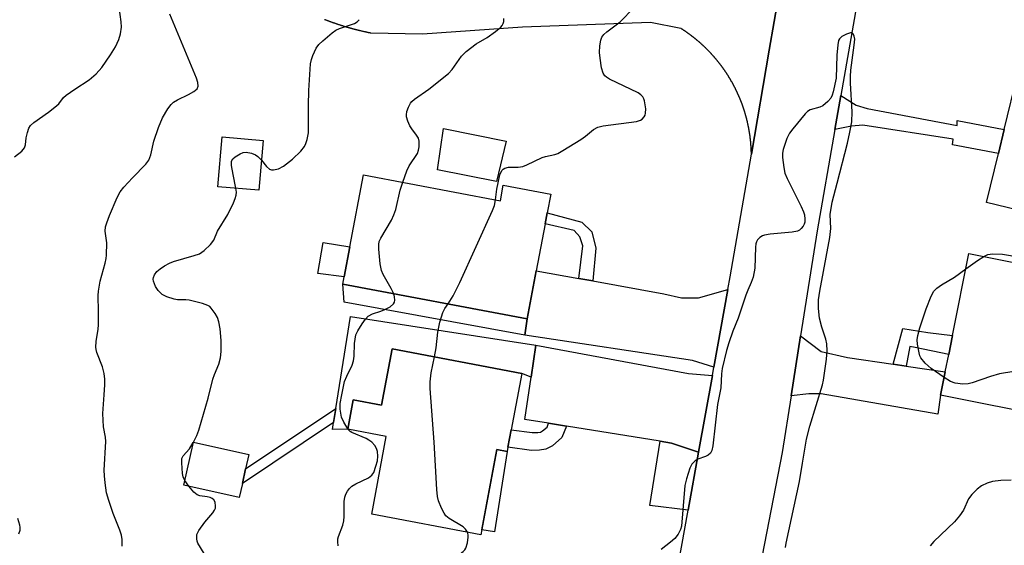
# Model space of a CAD drawing. Units: inches. Extents: x 1297761 to 1303761, y 497450 to 501451.
# Drawn here: x 1299870 to 1300121, y 498178 to 498312 of the extents above; entities that cross this region are included whole.
import ezdxf

# ---------------------------------------------------------------- set-up
doc = ezdxf.new("R2010")
doc.units = ezdxf.units.IN
doc.header["$MEASUREMENT"] = 0
for name, color, linetype in [('BLDG-Footprint', 5, 'Continuous'), ('CULTRL-Pad', 6, 'Continuous'), ('TRANS-Driveway', 251, 'Continuous'), ('TRANS-Non Street Sidewalk', 7, 'Continuous'), ('TRANS-Road', 130, 'Continuous'), ('Undefined', 1, 'Continuous')]:
    doc.layers.add(name, color=color, linetype=linetype)

msp = doc.modelspace()

# ---------------------------------------------------------------- linework, layer by layer
at = {"layer": 'BLDG-Footprint'}
for points, elevation in [([(1300150.56, 498291.52), (1300142.63, 498258.71), (1300116.61, 498264.99), (1300119.61, 498277.42), (1300121.1, 498283.59), (1300124.54, 498297.81)], 377.77), ([(1299932.08, 498280.77), (1299930.96, 498268.06), (1299920.51, 498268.98), (1299921.64, 498281.69)], 371.74), ([(1299957.65, 498272.03), (1299992.6, 498265.42), (1299993.34, 498269.34), (1300005.44, 498267.06), (1300004.55, 498262.34), (1300004.02, 498259.55), (1300001.75, 498247.55), (1299999.43, 498235.28), (1299952.39, 498244.16), (1299952.74, 498246.04), (1299954.18, 498253.63)], 374.79), ([(1300141.77, 498226.88), (1300140.39, 498219.96), (1300135.58, 498220.93), (1300133.42, 498210.13), (1300104.87, 498215.84), (1300106.06, 498221.79), (1300106.95, 498226.22), (1300107.91, 498231.03), (1300112.09, 498251.97), (1300141.07, 498246.18), (1300137.39, 498227.76)], 378.29), ([(1299998.04, 498221.41), (1299995.33, 498207.02), (1299994.5, 498202.58), (1299994.3, 498201.53), (1299991.7, 498202.02), (1299987.61, 498180.29), (1299959.77, 498185.53), (1299963.49, 498205.31), (1299953.66, 498207.16), (1299955.07, 498214.64), (1299962.27, 498213.29), (1299964.97, 498227.63)], 375.51), ([(1299926.78, 498193.34), (1299925.99, 498189.78), (1299911.85, 498192.92), (1299914.28, 498203.87), (1299928.42, 498200.73), (1299927.61, 498197.08)], 372.5)]:
    msp.add_lwpolyline(points, close=True, dxfattribs=dict(at, elevation=elevation))
at = {"layer": 'CULTRL-Pad'}
for points in [[(1299994.04, 498280.55), (1299991.58, 498270.29), (1299976.53, 498273.31), (1299978.04, 498283.85)], [(1299954.18, 498253.63), (1299952.74, 498246.04), (1299946, 498246.85), (1299947.41, 498254.77)], [(1299999.43, 498235.28), (1299998.82, 498231.12), (1299952.75, 498239.57), (1299952.39, 498244.16)], [(1300001.63, 498228.56), (1300000.42, 498220.47), (1299998.04, 498221.41), (1299964.97, 498227.63), (1299962.27, 498213.29), (1299955.07, 498214.64), (1299953.66, 498207.16), (1299949.79, 498207.13), (1299950.06, 498208.85), (1299950.63, 498212.42), (1299954.39, 498235.87)]]:
    msp.add_lwpolyline(points, close=True, dxfattribs=at)
at = {"layer": 'TRANS-Driveway'}
for points in [[(1300012.62, 498245.6), (1300016.14, 498244.96), (1300034.31, 498241.7), (1300038.78, 498240.67), (1300043.12, 498240.67), (1300050.62, 498242.8), (1300047.05, 498222.97), (1300041.58, 498224.71), (1299998.82, 498231.12), (1299999.43, 498235.28), (1300001.75, 498247.55)], [(1300092.74, 498223.77), (1300096.06, 498223.28), (1300106.06, 498221.79), (1300104.87, 498215.84), (1300104.17, 498210.98), (1300074.41, 498216.17), (1300071.26, 498216.17), (1300066.74, 498215.66), (1300069.17, 498230.94), (1300074.41, 498226.95), (1300081.15, 498225.49)], [(1300046.67, 498220.86), (1300043.14, 498201.29), (1300036.21, 498203.64), (1300033.31, 498204.11), (1300009.43, 498207.95), (1300004.86, 498208.69), (1299998.81, 498209.67), (1300000.42, 498220.47), (1300001.63, 498228.56), (1300040.56, 498221.39)], [(1300043.14, 498201.29), (1300040.49, 498186.58), (1300030.7, 498187.73), (1300033.31, 498204.11), (1300036.21, 498203.64)]]:
    msp.add_lwpolyline(points, close=True, dxfattribs=at)
at = {"layer": 'TRANS-Non Street Sidewalk'}
for points in [[(1300077.93, 498283.54), (1300079.44, 498292.22), (1300083.31, 498289.78), (1300086.13, 498288.89), (1300109.13, 498284.56), (1300109.13, 498285.88), (1300121.1, 498283.59), (1300119.61, 498277.42), (1300107.9, 498279.63), (1300108.07, 498281.13), (1300085.08, 498284.66), (1300082.17, 498284.4)], [(1300016.14, 498244.96), (1300012.62, 498245.6), (1300013.62, 498253.88), (1300012.85, 498256.2), (1300011.38, 498257.82), (1300004.02, 498259.54), (1300004.55, 498262.34), (1300013.37, 498259.97), (1300015.93, 498257.5), (1300016.92, 498253.36)], [(1300096.06, 498223.28), (1300092.74, 498223.77), (1300095.27, 498232.87), (1300101.58, 498231.82), (1300107.91, 498231.03), (1300106.95, 498226.22), (1300098.39, 498228.03), (1300097.07, 498228.3)], [(1299950.06, 498208.85), (1299926.78, 498193.34), (1299927.61, 498197.08), (1299950.63, 498212.42)], [(1300009.43, 498207.95), (1300008.28, 498205.06), (1300005.92, 498202.97), (1300004.21, 498202.11), (1300002.57, 498201.85), (1300000.51, 498201.77), (1299994.5, 498202.58), (1299995.33, 498207.02), (1300000.73, 498206.3), (1300002.13, 498206.35), (1300002.81, 498206.46), (1300003.37, 498206.74), (1300004.48, 498207.72), (1300004.86, 498208.69)], [(1299994.3, 498201.53), (1299991.07, 498181.04), (1299987.84, 498181.5), (1299991.7, 498202.02)]]:
    msp.add_lwpolyline(points, close=True, dxfattribs=at)
at = {"layer": 'TRANS-Road'}
msp.add_lwpolyline([(1300032, 498139.43), (1300040.49, 498186.58), (1300043.14, 498201.29), (1300046.67, 498220.86), (1300047.05, 498222.97), (1300050.62, 498242.8), (1300051.2, 498246), (1300056.61, 498277.31), (1300061.18, 498303.81), (1300064.97, 498325.74), (1300084.29, 498319.94), (1300079.44, 498292.22), (1300077.93, 498283.54), (1300073.43, 498257.75), (1300069.17, 498230.94), (1300066.74, 498215.66), (1300064.45, 498201.27), (1300053.18, 498143.02)], dxfattribs=at)
msp.add_polyline3d([(1300064.97, 498325.74, 0), (1300061.18, 498303.81, 0), (1300056.61, 498277.31, 0), (1300056.61, 498277.4, 0), (1300056.61, 498277.5, 0), (1300056.61, 498277.58, 0), (1300056.6, 498277.67, 0), (1300056.6, 498277.77, 0), (1300056.6, 498277.85, 0), (1300056.59, 498277.94, 0), (1300056.59, 498278.03, 0), (1300056.59, 498278.13, 0), (1300056.58, 498278.22, 0), (1300056.58, 498278.31, 0), (1300056.58, 498278.4, 0), (1300056.57, 498278.49, 0), (1300056.57, 498278.58, 0), (1300056.56, 498278.67, 0), (1300056.56, 498278.76, 0), (1300056.55, 498278.85, 0), (1300056.55, 498278.94, 0), (1300056.54, 498279.03, 0), (1300056.54, 498279.12, 0), (1300056.53, 498279.21, 0), (1300056.53, 498279.3, 0), (1300056.52, 498279.39, 0), (1300056.51, 498279.48, 0), (1300056.51, 498279.58, 0), (1300056.5, 498279.67, 0), (1300056.49, 498279.75, 0), (1300056.49, 498279.84, 0), (1300056.48, 498279.93, 0), (1300056.47, 498280.03, 0), (1300056.46, 498280.12, 0), (1300056.45, 498280.2, 0), (1300056.45, 498280.3, 0), (1300056.44, 498280.39, 0), (1300056.43, 498280.48, 0), (1300056.42, 498280.57, 0), (1300056.41, 498280.66, 0), (1300056.4, 498280.75, 0), (1300056.39, 498280.84, 0), (1300056.38, 498280.93, 0), (1300056.37, 498281.02, 0), (1300056.36, 498281.11, 0), (1300056.35, 498281.2, 0), (1300056.34, 498281.29, 0), (1300056.33, 498281.38, 0), (1300056.32, 498281.47, 0), (1300056.31, 498281.56, 0), (1300056.29, 498281.65, 0), (1300056.28, 498281.74, 0), (1300056.27, 498281.83, 0), (1300056.26, 498281.92, 0), (1300056.25, 498282.01, 0), (1300056.24, 498282.1, 0), (1300056.22, 498282.19, 0), (1300056.21, 498282.28, 0), (1300056.2, 498282.37, 0), (1300056.18, 498282.46, 0), (1300056.17, 498282.54, 0), (1300056.15, 498282.64, 0), (1300056.14, 498282.72, 0), (1300056.12, 498282.81, 0), (1300056.11, 498282.9, 0), (1300056.1, 498282.99, 0), (1300056.08, 498283.08, 0), (1300056.07, 498283.17, 0), (1300056.05, 498283.26, 0), (1300056.03, 498283.35, 0), (1300056.02, 498283.44, 0), (1300056, 498283.53, 0), (1300055.99, 498283.62, 0), (1300055.97, 498283.71, 0), (1300055.95, 498283.8, 0), (1300055.94, 498283.88, 0), (1300055.92, 498283.97, 0), (1300055.91, 498284.06, 0), (1300055.89, 498284.15, 0), (1300055.87, 498284.24, 0), (1300055.85, 498284.33, 0), (1300055.83, 498284.42, 0), (1300055.82, 498284.51, 0), (1300055.79, 498284.6, 0), (1300055.78, 498284.69, 0), (1300055.76, 498284.77, 0), (1300055.74, 498284.86, 0), (1300055.72, 498284.95, 0), (1300055.7, 498285.04, 0), (1300055.68, 498285.13, 0), (1300055.66, 498285.22, 0), (1300055.64, 498285.3, 0), (1300055.62, 498285.39, 0), (1300055.6, 498285.48, 0), (1300055.58, 498285.57, 0), (1300055.56, 498285.66, 0), (1300055.54, 498285.75, 0), (1300055.52, 498285.84, 0), (1300055.49, 498285.92, 0), (1300055.47, 498286.01, 0), (1300055.45, 498286.1, 0), (1300055.43, 498286.19, 0), (1300055.41, 498286.27, 0), (1300055.38, 498286.36, 0), (1300055.36, 498286.45, 0), (1300055.34, 498286.54, 0), (1300055.31, 498286.62, 0), (1300055.29, 498286.71, 0), (1300055.27, 498286.8, 0), (1300055.24, 498286.89, 0), (1300055.22, 498286.97, 0), (1300055.2, 498287.06, 0), (1300055.17, 498287.15, 0), (1300055.15, 498287.24, 0), (1300055.12, 498287.32, 0), (1300055.09, 498287.41, 0), (1300055.07, 498287.5, 0), (1300055.05, 498287.58, 0), (1300055.02, 498287.67, 0), (1300054.99, 498287.76, 0), (1300054.97, 498287.85, 0), (1300054.94, 498287.93, 0), (1300054.92, 498288.02, 0), (1300054.89, 498288.11, 0), (1300054.86, 498288.19, 0), (1300054.83, 498288.28, 0), (1300054.81, 498288.37, 0), (1300054.78, 498288.45, 0), (1300054.75, 498288.54, 0), (1300054.72, 498288.62, 0), (1300054.69, 498288.71, 0), (1300054.67, 498288.8, 0), (1300054.64, 498288.88, 0), (1300054.61, 498288.97, 0), (1300054.58, 498289.05, 0), (1300054.55, 498289.14, 0), (1300054.52, 498289.22, 0), (1300054.49, 498289.31, 0), (1300054.46, 498289.4, 0), (1300054.43, 498289.48, 0), (1300054.4, 498289.57, 0), (1300054.37, 498289.65, 0), (1300054.34, 498289.74, 0), (1300054.31, 498289.83, 0), (1300054.28, 498289.91, 0), (1300054.25, 498289.99, 0), (1300054.22, 498290.08, 0), (1300054.19, 498290.17, 0), (1300054.16, 498290.25, 0), (1300054.12, 498290.34, 0), (1300054.09, 498290.42, 0), (1300054.06, 498290.5, 0), (1300054.03, 498290.59, 0), (1300053.99, 498290.67, 0), (1300053.96, 498290.76, 0), (1300053.93, 498290.84, 0), (1300053.89, 498290.93, 0), (1300053.86, 498291.01, 0), (1300053.83, 498291.09, 0), (1300053.79, 498291.18, 0), (1300053.76, 498291.26, 0), (1300053.72, 498291.35, 0), (1300053.69, 498291.43, 0), (1300053.65, 498291.51, 0), (1300053.62, 498291.6, 0), (1300053.58, 498291.68, 0), (1300053.55, 498291.77, 0), (1300053.52, 498291.85, 0), (1300053.48, 498291.93, 0), (1300053.44, 498292.01, 0), (1300053.4, 498292.1, 0), (1300053.37, 498292.18, 0), (1300053.34, 498292.26, 0), (1300053.3, 498292.35, 0), (1300053.26, 498292.43, 0), (1300053.22, 498292.51, 0), (1300053.18, 498292.59, 0), (1300053.15, 498292.68, 0), (1300053.11, 498292.76, 0), (1300053.07, 498292.84, 0), (1300053.03, 498292.92, 0), (1300053, 498293.01, 0), (1300052.96, 498293.09, 0), (1300052.92, 498293.17, 0), (1300052.88, 498293.25, 0), (1300052.84, 498293.33, 0), (1300052.8, 498293.42, 0), (1300052.76, 498293.5, 0), (1300052.72, 498293.58, 0), (1300052.68, 498293.66, 0), (1300052.64, 498293.75, 0), (1300052.6, 498293.82, 0), (1300052.56, 498293.91, 0), (1300052.52, 498293.99, 0), (1300052.48, 498294.07, 0), (1300052.44, 498294.15, 0), (1300052.4, 498294.23, 0), (1300052.36, 498294.31, 0), (1300052.32, 498294.39, 0), (1300052.28, 498294.47, 0), (1300052.23, 498294.55, 0), (1300052.19, 498294.63, 0), (1300052.15, 498294.71, 0), (1300052.11, 498294.79, 0), (1300052.06, 498294.87, 0), (1300052.02, 498294.95, 0), (1300051.98, 498295.03, 0), (1300051.93, 498295.11, 0), (1300051.89, 498295.19, 0), (1300051.85, 498295.27, 0), (1300051.8, 498295.35, 0), (1300051.76, 498295.43, 0), (1300051.72, 498295.51, 0), (1300051.67, 498295.59, 0), (1300051.63, 498295.67, 0), (1300051.58, 498295.74, 0), (1300051.54, 498295.82, 0), (1300051.49, 498295.9, 0), (1300051.45, 498295.98, 0), (1300051.4, 498296.06, 0), (1300051.36, 498296.14, 0), (1300051.31, 498296.21, 0), (1300051.26, 498296.29, 0), (1300051.22, 498296.37, 0), (1300051.17, 498296.45, 0), (1300051.13, 498296.53, 0), (1300051.08, 498296.6, 0), (1300051.03, 498296.68, 0), (1300050.98, 498296.76, 0), (1300050.94, 498296.84, 0), (1300050.89, 498296.91, 0), (1300050.84, 498296.99, 0), (1300050.8, 498297.07, 0), (1300050.75, 498297.15, 0), (1300050.7, 498297.22, 0), (1300050.65, 498297.3, 0), (1300050.6, 498297.38, 0), (1300050.55, 498297.45, 0), (1300050.51, 498297.53, 0), (1300050.45, 498297.61, 0), (1300050.41, 498297.68, 0), (1300050.36, 498297.76, 0), (1300050.31, 498297.83, 0), (1300050.26, 498297.91, 0), (1300050.21, 498297.98, 0), (1300050.16, 498298.06, 0), (1300050.11, 498298.14, 0), (1300050.06, 498298.21, 0), (1300050, 498298.29, 0), (1300049.96, 498298.36, 0), (1300049.9, 498298.44, 0), (1300049.85, 498298.51, 0), (1300049.8, 498298.59, 0), (1300049.75, 498298.66, 0), (1300049.7, 498298.74, 0), (1300049.65, 498298.81, 0), (1300049.59, 498298.88, 0), (1300049.54, 498298.96, 0), (1300049.49, 498299.03, 0), (1300049.44, 498299.11, 0), (1300049.38, 498299.18, 0), (1300049.33, 498299.25, 0), (1300049.28, 498299.33, 0), (1300049.23, 498299.4, 0), (1300049.17, 498299.47, 0), (1300049.12, 498299.54, 0), (1300049.07, 498299.62, 0), (1300049.01, 498299.69, 0), (1300048.96, 498299.76, 0), (1300048.9, 498299.84, 0), (1300048.85, 498299.91, 0), (1300048.79, 498299.98, 0), (1300048.74, 498300.05, 0), (1300048.68, 498300.13, 0), (1300048.63, 498300.2, 0), (1300048.57, 498300.27, 0), (1300048.52, 498300.34, 0), (1300048.46, 498300.41, 0), (1300048.41, 498300.48, 0), (1300048.35, 498300.56, 0), (1300048.29, 498300.63, 0), (1300048.24, 498300.7, 0), (1300048.18, 498300.77, 0), (1300048.12, 498300.84, 0), (1300048.07, 498300.91, 0), (1300048.01, 498300.98, 0), (1300047.95, 498301.05, 0), (1300047.9, 498301.12, 0), (1300047.84, 498301.19, 0), (1300047.78, 498301.26, 0), (1300047.72, 498301.33, 0), (1300047.67, 498301.4, 0), (1300047.61, 498301.47, 0), (1300047.55, 498301.54, 0), (1300047.49, 498301.61, 0), (1300047.44, 498301.68, 0), (1300047.37, 498301.75, 0), (1300047.32, 498301.82, 0), (1300047.26, 498301.88, 0), (1300047.2, 498301.95, 0), (1300047.14, 498302.02, 0), (1300047.08, 498302.09, 0), (1300047.02, 498302.16, 0), (1300046.96, 498302.22, 0), (1300046.9, 498302.29, 0), (1300046.84, 498302.36, 0), (1300046.78, 498302.43, 0), (1300046.72, 498302.5, 0), (1300046.65, 498302.56, 0), (1300046.59, 498302.63, 0), (1300046.53, 498302.7, 0), (1300046.47, 498302.76, 0), (1300046.41, 498302.83, 0), (1300046.35, 498302.9, 0), (1300046.29, 498302.96, 0), (1300046.23, 498303.03, 0), (1300046.16, 498303.1, 0), (1300046.1, 498303.16, 0), (1300046.04, 498303.23, 0), (1300045.98, 498303.29, 0), (1300045.91, 498303.36, 0), (1300045.85, 498303.43, 0), (1300045.79, 498303.49, 0), (1300045.73, 498303.56, 0), (1300045.66, 498303.62, 0), (1300045.6, 498303.69, 0), (1300045.54, 498303.75, 0), (1300045.47, 498303.81, 0), (1300045.41, 498303.88, 0), (1300045.34, 498303.94, 0), (1300045.28, 498304.01, 0), (1300045.22, 498304.07, 0), (1300045.15, 498304.14, 0), (1300045.09, 498304.2, 0), (1300045.02, 498304.26, 0), (1300044.96, 498304.33, 0), (1300044.89, 498304.39, 0), (1300044.83, 498304.45, 0), (1300044.76, 498304.51, 0), (1300044.7, 498304.58, 0), (1300044.63, 498304.64, 0), (1300044.57, 498304.7, 0), (1300044.5, 498304.77, 0), (1300044.43, 498304.83, 0), (1300044.37, 498304.89, 0), (1300044.3, 498304.95, 0), (1300044.23, 498305.01, 0), (1300044.17, 498305.07, 0), (1300044.1, 498305.14, 0), (1300044.04, 498305.2, 0), (1300043.97, 498305.26, 0), (1300043.9, 498305.32, 0), (1300043.83, 498305.38, 0), (1300043.77, 498305.44, 0), (1300043.7, 498305.5, 0), (1300043.63, 498305.56, 0), (1300043.56, 498305.62, 0), (1300043.49, 498305.68, 0), (1300043.43, 498305.74, 0), (1300043.36, 498305.8, 0), (1300043.29, 498305.86, 0), (1300043.22, 498305.92, 0), (1300043.15, 498305.98, 0), (1300043.08, 498306.04, 0), (1300043.01, 498306.1, 0), (1300042.94, 498306.15, 0), (1300042.88, 498306.21, 0), (1300042.81, 498306.27, 0), (1300042.74, 498306.33, 0), (1300042.67, 498306.39, 0), (1300042.6, 498306.44, 0), (1300042.53, 498306.5, 0), (1300042.46, 498306.56, 0), (1300042.39, 498306.62, 0), (1300042.32, 498306.68, 0), (1300042.25, 498306.73, 0), (1300042.18, 498306.79, 0), (1300042.11, 498306.84, 0), (1300042.03, 498306.9, 0), (1300041.96, 498306.96, 0), (1300041.89, 498307.01, 0), (1300041.82, 498307.07, 0), (1300041.75, 498307.12, 0), (1300041.68, 498307.18, 0), (1300041.61, 498307.24, 0), (1300041.53, 498307.29, 0), (1300041.46, 498307.35, 0), (1300041.39, 498307.4, 0), (1300041.32, 498307.46, 0), (1300041.25, 498307.51, 0), (1300041.17, 498307.57, 0), (1300041.1, 498307.62, 0), (1300041.03, 498307.67, 0), (1300040.95, 498307.73, 0), (1300040.89, 498307.78, 0), (1300040.81, 498307.83, 0), (1300040.74, 498307.89, 0), (1300040.66, 498307.94, 0), (1300040.59, 498307.99, 0), (1300040.51, 498308.05, 0), (1300040.44, 498308.1, 0), (1300040.37, 498308.15, 0), (1300040.29, 498308.21, 0), (1300040.22, 498308.26, 0), (1300040.15, 498308.31, 0), (1300040.07, 498308.36, 0), (1300040, 498308.41, 0), (1300039.92, 498308.47, 0), (1300039.85, 498308.52, 0), (1300039.77, 498308.57, 0), (1300039.7, 498308.62, 0), (1300039.62, 498308.67, 0), (1300039.55, 498308.72, 0), (1300039.47, 498308.77, 0), (1300039.4, 498308.82, 0), (1300039.32, 498308.87, 0), (1300039.25, 498308.92, 0), (1300039.17, 498308.97, 0), (1300039.09, 498309.02, 0), (1300039.02, 498309.07, 0), (1300038.94, 498309.12, 0), (1300038.87, 498309.17, 0), (1300038.79, 498309.22, 0), (1300038.71, 498309.26, 0), (1300038.63, 498309.31, 0), (1300030.85, 498310.81, 0), (1299998.21, 498309.61, 0), (1299972.76, 498307.82, 0), (1299959.58, 498308.12, 0), (1299959.46, 498308.14, 0), (1299959.35, 498308.16, 0), (1299959.23, 498308.19, 0), (1299959.11, 498308.21, 0), (1299958.99, 498308.23, 0), (1299958.88, 498308.26, 0), (1299958.76, 498308.28, 0), (1299958.64, 498308.31, 0), (1299958.52, 498308.33, 0), (1299958.4, 498308.36, 0), (1299958.29, 498308.38, 0), (1299958.17, 498308.41, 0), (1299958.05, 498308.44, 0), (1299957.94, 498308.46, 0), (1299957.82, 498308.49, 0), (1299957.7, 498308.51, 0), (1299957.58, 498308.54, 0), (1299957.47, 498308.56, 0), (1299957.35, 498308.59, 0), (1299957.24, 498308.62, 0), (1299957.12, 498308.65, 0), (1299957, 498308.67, 0), (1299956.88, 498308.7, 0), (1299956.77, 498308.73, 0), (1299956.65, 498308.76, 0), (1299956.53, 498308.78, 0), (1299956.42, 498308.81, 0), (1299956.3, 498308.84, 0), (1299956.19, 498308.87, 0), (1299956.07, 498308.9, 0), (1299955.95, 498308.93, 0), (1299955.84, 498308.96, 0), (1299955.72, 498308.99, 0), (1299955.6, 498309.02, 0), (1299955.49, 498309.05, 0), (1299955.37, 498309.08, 0), (1299955.26, 498309.11, 0), (1299955.14, 498309.14, 0), (1299955.02, 498309.17, 0), (1299954.91, 498309.2, 0), (1299954.79, 498309.23, 0), (1299954.68, 498309.27, 0), (1299954.56, 498309.3, 0), (1299954.45, 498309.33, 0), (1299954.33, 498309.36, 0), (1299954.21, 498309.39, 0), (1299954.1, 498309.43, 0), (1299953.98, 498309.46, 0), (1299953.87, 498309.49, 0), (1299953.75, 498309.53, 0), (1299953.64, 498309.56, 0), (1299953.52, 498309.59, 0), (1299953.41, 498309.63, 0), (1299953.29, 498309.66, 0), (1299953.18, 498309.7, 0), (1299953.06, 498309.73, 0), (1299952.95, 498309.76, 0), (1299952.83, 498309.8, 0), (1299952.72, 498309.84, 0), (1299952.6, 498309.87, 0), (1299952.49, 498309.91, 0), (1299952.37, 498309.94, 0), (1299952.26, 498309.98, 0), (1299952.14, 498310.01, 0), (1299952.03, 498310.05, 0), (1299951.92, 498310.09, 0), (1299951.8, 498310.12, 0), (1299951.69, 498310.16, 0), (1299951.57, 498310.2, 0), (1299951.46, 498310.24, 0), (1299951.35, 498310.27, 0), (1299951.23, 498310.31, 0), (1299951.12, 498310.35, 0), (1299951.01, 498310.39, 0), (1299950.89, 498310.43, 0), (1299950.78, 498310.46, 0), (1299950.66, 498310.5, 0), (1299950.55, 498310.54, 0), (1299950.44, 498310.58, 0), (1299950.32, 498310.62, 0), (1299950.21, 498310.66, 0), (1299950.1, 498310.7, 0), (1299949.98, 498310.74, 0), (1299949.87, 498310.78, 0), (1299949.76, 498310.82, 0), (1299949.64, 498310.86, 0), (1299949.53, 498310.9, 0), (1299949.42, 498310.94, 0), (1299949.31, 498310.98, 0), (1299949.2, 498311.02, 0), (1299949.08, 498311.07, 0), (1299948.97, 498311.11, 0), (1299948.86, 498311.15, 0), (1299948.75, 498311.19, 0), (1299948.63, 498311.23, 0), (1299948.52, 498311.28, 0), (1299948.41, 498311.32, 0), (1299948.29, 498311.36, 0), (1299948.18, 498311.41, 0), (1299948.07, 498311.45, 0), (1299947.96, 498311.49, 0), (1299947.85, 498311.54, 0), (1299947.74, 498311.58, 0)], dxfattribs=at)
at = {"layer": 'Undefined'}
for p, q in [((1299953.78, 498207.14, 374), (1299953.69, 498207.27, 374)), ((1299914.26, 498203.81, 372), (1299914.29, 498203.87, 372)), ((1299913.15, 498192.63, 372), (1299912.11, 498194.09, 372))]:
    msp.add_line(p, q, dxfattribs=at)
for points, elevation in [([(1299868.65, 498276.59), (1299870.5, 498278.04), (1299871.22, 498278.88), (1299871.48, 498279.61), (1299871.66, 498281.42), (1299871.95, 498282.81), (1299872.29, 498283.88), (1299872.71, 498284.57), (1299873.54, 498285.32), (1299877.36, 498288.01), (1299878.91, 498289.21), (1299879.92, 498290.14), (1299881.19, 498291.74), (1299881.84, 498292.32), (1299884.02, 498293.85), (1299887.73, 498296.22), (1299889.46, 498297.73), (1299890.96, 498299.38), (1299893.14, 498302.59), (1299894.42, 498304.61), (1299895.27, 498306.5), (1299895.72, 498307.9), (1299895.94, 498309.64), (1299895.85, 498311.04), (1299895.35, 498314.77)], 368), ([(1299896.09, 498177.38), (1299896.12, 498179.09), (1299895.97, 498180.17), (1299895.54, 498181.48), (1299893.79, 498185.71), (1299892.68, 498189.01), (1299892.14, 498190.97), (1299891.76, 498193.55), (1299891.57, 498195.29), (1299891.51, 498196.73), (1299891.99, 498204.02), (1299891.9, 498205.18), (1299891.39, 498207.8), (1299891.14, 498211.2), (1299891.56, 498215.91), (1299891.7, 498218.53), (1299891.7, 498219.97), (1299891.5, 498221.38), (1299891.12, 498223.04), (1299889.67, 498226.72), (1299889.45, 498227.5), (1299889.39, 498228.05), (1299889.48, 498229.51), (1299889.96, 498232.67), (1299890.06, 498233.79), (1299890.09, 498237.19), (1299889.99, 498241.23), (1299890.07, 498242.38), (1299890.53, 498244.93), (1299891.79, 498249.53), (1299892.04, 498250.69), (1299892.14, 498251.55), (1299892.21, 498254.71), (1299891.77, 498257.65), (1299891.85, 498258.73), (1299892.17, 498259.8), (1299892.88, 498261.67), (1299894.85, 498266.2), (1299895.64, 498267.7), (1299896.53, 498268.84), (1299898.71, 498271.21), (1299902.19, 498274.73), (1299902.94, 498275.73), (1299903.45, 498277.1), (1299904.22, 498280.55), (1299905.4, 498284.07), (1299906.41, 498286.54), (1299907.78, 498288.8), (1299908.64, 498289.97), (1299909.25, 498290.54), (1299910.21, 498291.11), (1299913.07, 498292.5), (1299914.36, 498293.25), (1299915.21, 498293.96), (1299915.48, 498294.57), (1299915.44, 498295.5), (1299915.09, 498296.6), (1299908.23, 498312.95)], 370), ([(1299991.35, 498265.66), (1299991.67, 498268.35), (1299992.44, 498272), (1299992.96, 498273.12), (1299993.28, 498273.47), (1299993.69, 498273.72), (1299994.64, 498273.97), (1299997.16, 498273.94), (1299998.28, 498274.1), (1299999.35, 498274.53), (1300003.27, 498276.45), (1300004.12, 498276.71), (1300006.45, 498277.2), (1300007.26, 498277.47), (1300008.55, 498278.17), (1300013.07, 498281.02), (1300014.27, 498281.88), (1300016.31, 498283.55), (1300017.41, 498284.16), (1300018.8, 498284.46), (1300027.28, 498285.56), (1300028.36, 498285.92), (1300028.75, 498286.22), (1300029.24, 498286.78), (1300029.49, 498287.21), (1300029.64, 498287.71), (1300029.66, 498288.85), (1300029.37, 498290.88), (1300029.19, 498291.41), (1300028.93, 498291.86), (1300028.4, 498292.43), (1300027.7, 498292.89), (1300020.39, 498296.42), (1300019.66, 498296.86), (1300019.25, 498297.22), (1300018.83, 498297.91), (1300018.38, 498299.25), (1300018, 498301.78), (1300017.87, 498303.21), (1300017.99, 498304.91), (1300018.21, 498306.29), (1300018.5, 498307.06), (1300018.96, 498307.75), (1300019.76, 498308.48), (1300023.13, 498311.03), (1300026.62, 498314.6)], 376), ([(1299931.64, 498275.72), (1299932.95, 498274.13), (1299933.73, 498273.45), (1299934.19, 498273.29), (1299934.69, 498273.27), (1299936.01, 498273.55), (1299937.28, 498274.19), (1299939.59, 498275.96), (1299941.7, 498278.08), (1299942.61, 498279.24), (1299942.96, 498279.99), (1299943.3, 498281.05), (1299943.65, 498282.69), (1299943.61, 498289.71), (1299943.69, 498293.54), (1299944.16, 498300.27), (1299944.38, 498301.4), (1299944.78, 498302.46), (1299945.64, 498304.27), (1299946.26, 498305.2), (1299947.28, 498306.19), (1299949.68, 498308.23), (1299950.6, 498308.86), (1299951.54, 498309.31), (1299955.38, 498310.57), (1299956.07, 498310.99), (1299956.59, 498311.55)], 372), ([(1299967.67, 498270.13), (1299968.76, 498273.02), (1299969.35, 498274.34), (1299971.47, 498277.46), (1299971.71, 498278.28), (1299971.84, 498279.14), (1299971.87, 498280.59), (1299971.66, 498281.39), (1299971.22, 498282.11), (1299969.96, 498283.73), (1299969.51, 498284.46), (1299968.97, 498285.72), (1299968.68, 498286.76), (1299968.63, 498287.28), (1299968.76, 498288.12), (1299969.14, 498289.22), (1299969.66, 498290.25), (1299970.02, 498290.69), (1299970.68, 498291.26), (1299974.31, 498293.8), (1299979.36, 498297.81), (1299980.32, 498298.88), (1299982.65, 498302.21), (1299983.87, 498303.44), (1299986.43, 498305.43), (1299989.2, 498307.03), (1299991.34, 498308.55), (1299992.68, 498309.66), (1299993.05, 498310.08), (1299993.31, 498310.54), (1299993.46, 498311.05), (1299993.47, 498311.87)], 374), ([(1300065.32, 498177.01), (1300065.49, 498178.12), (1300068.91, 498193.87), (1300069.62, 498198.52), (1300070.69, 498204.67), (1300071.55, 498207.92), (1300074.76, 498218.53), (1300074.99, 498219.66), (1300075.78, 498225.06), (1300075.9, 498227.12), (1300075.84, 498228.9), (1300075.57, 498230.16), (1300074.57, 498233.2), (1300074.01, 498235.45), (1300073.7, 498237.95), (1300073.75, 498240.13), (1300074.06, 498242.38), (1300076.62, 498256.04), (1300076.84, 498258.3), (1300076.74, 498261.91), (1300077.19, 498265.03), (1300078.52, 498269.92), (1300081.12, 498280.07), (1300081.75, 498282.91), (1300082.23, 498285.54), (1300082.29, 498288.03), (1300081.88, 498295.39), (1300081.87, 498297.07), (1300081.99, 498298.7), (1300082.86, 498305.08), (1300082.96, 498306.54), (1300082.86, 498307.33), (1300082.57, 498307.92), (1300082.28, 498308.16), (1300081.87, 498308.19), (1300080.89, 498307.88), (1300079.65, 498307.22), (1300079.08, 498306.68), (1300078.85, 498306.21), (1300078.63, 498305.12), (1300078.41, 498302.5), (1300078.23, 498296.61), (1300077.47, 498293.18), (1300077.22, 498292.35), (1300076.87, 498291.58), (1300076.14, 498290.7), (1300074.8, 498289.61), (1300074.04, 498289.22), (1300071.62, 498288.55), (1300070.93, 498288.12), (1300070.33, 498287.53), (1300067.16, 498283.76), (1300066.3, 498282.61), (1300065.66, 498281.28), (1300064.73, 498278.44), (1300064.56, 498277.57), (1300064.57, 498276.43), (1300064.87, 498273.84), (1300065.16, 498272.43), (1300065.72, 498271.08), (1300069.32, 498263.96), (1300069.92, 498262.61), (1300070.14, 498261.8), (1300070.26, 498260.72), (1300070.22, 498259.93), (1300070.07, 498259.42), (1300069.81, 498258.94), (1300069.29, 498258.3), (1300068.88, 498257.94), (1300068.41, 498257.68), (1300067, 498257.39), (1300061.4, 498256.89), (1300059.97, 498256.67), (1300059.44, 498256.49), (1300058.74, 498256.02), (1300058.16, 498255.4), (1300057.88, 498254.92), (1300057.72, 498254.39), (1300057.63, 498253.54), (1300057.49, 498248.24), (1300057.03, 498245.93), (1300056.59, 498244.53), (1300055.68, 498242.65), (1300055.17, 498241.35), (1300053.23, 498235.51), (1300051.89, 498232.14), (1300050.83, 498229.22), (1300050.27, 498227.27), (1300049.19, 498222.66), (1300048.97, 498221.25), (1300048.83, 498217.7), (1300047.97, 498213.48), (1300046.82, 498202.95), (1300046.55, 498201.72), (1300046.19, 498201.09), (1300045.63, 498200.59), (1300044.88, 498200.23), (1300042.98, 498199.53), (1300042.24, 498199.09), (1300041.44, 498198.26), (1300040.92, 498197.26), (1300040.05, 498194.5), (1300039.66, 498192.81), (1300038.75, 498182.48), (1300038.53, 498181.66), (1300037.91, 498180.44), (1300037.08, 498179.33), (1300035.96, 498178.36), (1300033.59, 498176.56)], 376), ([(1299925.14, 498268.58), (1299924.39, 498272.09), (1299923.99, 498274.39), (1299924, 498275.45), (1299924.35, 498276.1), (1299924.97, 498276.63), (1299926.18, 498277.39), (1299926.95, 498277.72), (1299927.75, 498277.81), (1299929.1, 498277.56), (1299930.12, 498277.14), (1299930.75, 498276.66), (1299931.64, 498275.72)], 372), ([(1299914.29, 498203.87), (1299915.13, 498205.54), (1299915.66, 498206.91), (1299918.06, 498215.09), (1299919.23, 498219.9), (1299919.68, 498221.15), (1299920.76, 498223.73), (1299921.18, 498225.33), (1299921.4, 498226.98), (1299921.38, 498229.81), (1299921.1, 498232.78), (1299920.75, 498234.55), (1299920.4, 498235.68), (1299919.85, 498236.67), (1299918.83, 498238.02), (1299918.44, 498238.41), (1299917.99, 498238.72), (1299916.64, 498239.21), (1299913.2, 498240.04), (1299912.36, 498240.14), (1299910.19, 498240.17), (1299909.38, 498240.28), (1299907.53, 498240.89), (1299906.31, 498241.52), (1299905.28, 498242.53), (1299904.63, 498243.52), (1299904.09, 498244.89), (1299904.03, 498245.41), (1299904.08, 498245.86), (1299904.34, 498246.52), (1299904.96, 498247.34), (1299905.78, 498248.08), (1299906.93, 498248.83), (1299908.15, 498249.47), (1299909.19, 498249.9), (1299914.52, 498251.41), (1299915.87, 498251.89), (1299917.02, 498252.69), (1299918.66, 498254.27), (1299919.48, 498255.39), (1299920.44, 498257.67), (1299923.05, 498261.94), (1299924.49, 498264.9), (1299924.97, 498265.99), (1299925.23, 498266.82), (1299925.28, 498267.63), (1299925.14, 498268.58)], 372), ([(1299965.39, 498241.71), (1299964.75, 498243.01), (1299962.72, 498246.57), (1299962.27, 498247.62), (1299961.96, 498249.32), (1299961.6, 498253.08), (1299961.56, 498254.22), (1299961.71, 498255.05), (1299962.06, 498255.84), (1299964.79, 498260.47), (1299965.45, 498261.79), (1299965.88, 498263.2), (1299967.02, 498268.09), (1299967.67, 498270.13)], 374), ([(1299979.23, 498239.09), (1299980.52, 498241.2), (1299982.21, 498244.57), (1299990.56, 498262.89), (1299991.07, 498264.19), (1299991.35, 498265.66)], 376), ([(1300111.3, 498248.02), (1300114.33, 498250.2), (1300115.89, 498251.21)], 378), ([(1300115.89, 498251.21), (1300116.9, 498251.67), (1300118.15, 498251.85), (1300120.7, 498251.76), (1300122.71, 498251.47), (1300124.05, 498251.07), (1300125.5, 498250.41), (1300128.04, 498248.78)], 378), ([(1300105.77, 498220.33), (1300102.44, 498222.62), (1300100.97, 498224.05), (1300099.87, 498225.39), (1300099.62, 498225.88), (1300099.37, 498226.67), (1300098.96, 498228.88), (1300098.89, 498229.99), (1300099.05, 498231.1), (1300099.56, 498233.04), (1300101.23, 498237.87), (1300102.48, 498241.1), (1300103.15, 498242.33), (1300103.94, 498243.1), (1300105.07, 498243.94), (1300108.38, 498245.95), (1300111.3, 498248.02)], 378), ([(1299953.69, 498207.27), (1299952.64, 498208.95), (1299952.08, 498210.28), (1299951.76, 498212.26), (1299951.73, 498213.69), (1299952.12, 498215.96), (1299952.86, 498219.34), (1299953.38, 498220.67), (1299954.74, 498223.53), (1299955.11, 498224.59), (1299955.25, 498225.76), (1299955.35, 498229.02), (1299955.75, 498231.21), (1299956.21, 498232.26), (1299957.3, 498234.01), (1299958.14, 498235.22), (1299958.89, 498236), (1299959.96, 498236.57), (1299962.07, 498237.23), (1299963.14, 498237.66), (1299964.44, 498238.39), (1299965.3, 498239.09), (1299965.54, 498239.54), (1299965.63, 498240.05), (1299965.6, 498240.88), (1299965.39, 498241.71)], 374), ([(1299975.76, 498225.6), (1299976.18, 498227.91), (1299976.63, 498231.89), (1299977.14, 498234.5), (1299977.95, 498236.92), (1299978.46, 498237.9), (1299979.23, 498239.09)], 376), ([(1299984.16, 498180.94), (1299983.71, 498181.7), (1299983.07, 498182.27), (1299979.56, 498184.41), (1299978.69, 498185.12), (1299978.22, 498185.81), (1299977.6, 498187.09), (1299976.83, 498188.95), (1299976.52, 498190.06), (1299976.36, 498191.81), (1299975.7, 498203.9), (1299974.65, 498217.58), (1299974.69, 498219.29), (1299974.91, 498221.53), (1299975.76, 498225.6)], 376), ([(1300141.61, 498226.05), (1300140.34, 498225.38), (1300139.01, 498224.86), (1300132.97, 498223.44), (1300119.91, 498221.31), (1300117.64, 498220.61), (1300112.97, 498219), (1300111.92, 498218.72), (1300110.53, 498218.66), (1300108.56, 498218.91), (1300107.39, 498219.35), (1300105.77, 498220.33)], 378), ([(1299951.23, 498177.47), (1299951.11, 498178.5), (1299951.14, 498179.28), (1299951.26, 498179.82), (1299952.37, 498182.73), (1299952.65, 498183.82), (1299952.73, 498184.96), (1299952.76, 498188.72), (1299952.88, 498189.84), (1299953.16, 498190.62), (1299953.59, 498191.35), (1299954.1, 498192.03), (1299954.69, 498192.64), (1299955.68, 498193.25), (1299958.92, 498194.78), (1299959.83, 498195.45), (1299960.27, 498196.13), (1299960.86, 498197.75), (1299961.24, 498199.16), (1299961.34, 498200.32), (1299961.25, 498201.47), (1299961, 498202.28), (1299960.54, 498203.02), (1299959.76, 498203.89), (1299959.07, 498204.39), (1299958.32, 498204.79), (1299954.73, 498206.32), (1299954.29, 498206.6), (1299953.78, 498207.14)], 374), ([(1299912.11, 498194.09), (1299911.68, 498195.02), (1299911.51, 498195.88), (1299911.3, 498198.57), (1299911.37, 498199.71), (1299911.66, 498200.38), (1299913.26, 498202.14), (1299914.26, 498203.81)], 372), ([(1299916.99, 498175.47), (1299915.43, 498178.16), (1299915.24, 498178.67), (1299915.14, 498179.22), (1299915.2, 498180.33), (1299915.64, 498181.36), (1299917.21, 498183.51), (1299919.24, 498185.89), (1299919.69, 498186.53), (1299919.88, 498187.02), (1299919.96, 498187.54), (1299919.87, 498188.58), (1299919.51, 498189.22), (1299919.08, 498189.52), (1299918.58, 498189.75), (1299917.79, 498189.93), (1299915.94, 498190.18), (1299915.22, 498190.42), (1299914.36, 498191.14), (1299913.15, 498192.63)], 372), ([(1300122.88, 498194.17), (1300120.2, 498194.1), (1300118.13, 498193.84), (1300116.76, 498193.44), (1300115.32, 498192.71), (1300114.22, 498191.86), (1300112.81, 498190.5), (1300111.98, 498189.44), (1300110.69, 498186.51), (1300109.74, 498185.09), (1300108.4, 498183.56), (1300103.12, 498178.55), (1300102.22, 498177.46)], 376), ([(1299869.78, 498180.49), (1299870.06, 498181.48), (1299870.1, 498182.18), (1299870.03, 498182.75), (1299869.5, 498184.45)], 368), ([(1299966.55, 498165.44), (1299968.17, 498166.26), (1299971.72, 498167.4), (1299972.96, 498167.98), (1299974.02, 498168.79), (1299975.81, 498170.69), (1299976.64, 498171.47), (1299981.53, 498174.83), (1299983.11, 498176.02), (1299983.49, 498176.41), (1299983.79, 498176.86), (1299984.23, 498178.23), (1299984.39, 498179.68), (1299984.36, 498180.24), (1299984.16, 498180.94)], 376)]:
    msp.add_lwpolyline(points, dxfattribs=dict(at, elevation=elevation))

doc.saveas('drawing.dxf')
